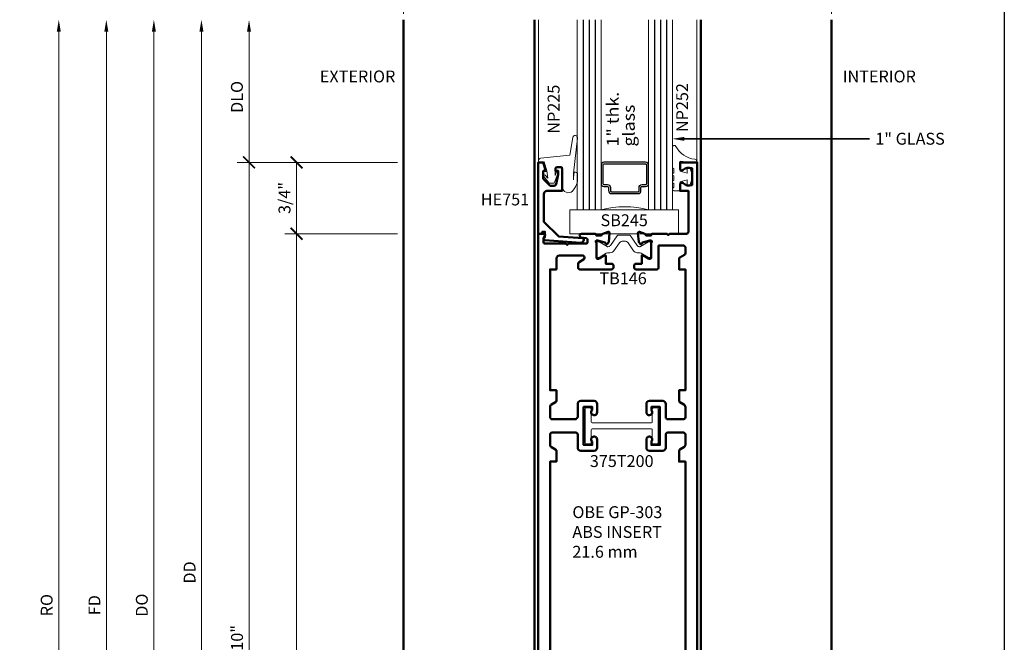
# Model space of a CAD drawing. Units: inches. Extents: x 0 to 1916, y -23 to 277.
# Drawn here: x 501 to 511, y -10 to -3 of the extents above; entities that cross this region are included whole.
import ezdxf
from ezdxf import colors
from ezdxf.entities.mleader import LeaderData, LeaderLine
from ezdxf.enums import TextEntityAlignment as Align
from ezdxf.math import Vec2, Vec3

# ---------------------------------------------------------------- set-up
doc = ezdxf.new("R2010")
doc.units = ezdxf.units.IN
doc.header["$LTSCALE"] = 0.5
doc.header["$MEASUREMENT"] = 0
doc.layers.get('Defpoints').update_dxf_attribs({"color": 251})
for name, color, linetype, lineweight in [('Aluminum', 6, 'Continuous', 30), ('Z-ANNO-DIMS', 211, 'Continuous', 9), ('Z-ANNO-TABL', 231, 'Continuous', 9), ('Z-ANNO-TEXT', 231, 'Continuous', 35), ('Z-DETL-EXTR', 90, 'Continuous', 50), ('Z-DETL-GLAZ', 33, 'Continuous', 30), ('Z-DETL-HRDW', 92, 'Continuous', 9)]:
    doc.layers.add(name, color=color, linetype=linetype, lineweight=lineweight)
doc.styles.get("Standard").update_dxf_attribs({"font": 'arial.ttf'})
doc.dimstyles.new('CRL$0', dxfattribs={"dimtxt": 0.125, "dimasz": 0.125, "dimexe": 0.125, "dimexo": 0.0625, "dimgap": 0.0625, "dimtad": 1, "dimdec": 4, "dimzin": 3, "dimdsep": 46, "dimlunit": 5, "dimtxsty": 'Standard', "dimblk": 'ARCHTICK', "dimcen": 0, "dimclrd": 256, "dimclre": 256, "dimclrt": 256, "dimadec": 8, "dimazin": 0, "dimtfac": 1, "dimtdec": 4, "dimtofl": 0, "dimtmove": 0, "dimatfit": 3, "dimfxl": 0.125, "dimtfill": 1, "dimfrac": 2, "dimtolj": 1, "dimtzin": 0, "dimlwd": -1, "dimlwe": -1, "dimarcsym": 0})

# ---------------------------------------------------------------- blocks, each defined once
blk = doc.blocks.new('*U11')
at = {"transparency": 33554687}
blk.add_lwpolyline([(-3.365130396559834e-11, 23.06500000000693), (31.93999999996629, 23.06500000000693), (31.93999999996629, 6.934897101018578e-12), (-3.365130396559834e-11, 6.934897101018578e-12)], close=True, dxfattribs=at)
blk.add_attdef('PAGE_NUMBER_001', text='', height=0.5, dxfattribs=at).set_placement((0.2499999999663487, 22.56500000000693), align=Align.MIDDLE_LEFT)
blk = doc.blocks.new('_ArchTick')
at = {"color": 0, "linetype": 'ByBlock', "const_width": 0.15}
blk.add_lwpolyline([(-0.5, -0.5), (0.5, 0.5)], dxfattribs=at)
blk = doc.blocks.new('*D322')
at = {"layer": 'Defpoints', "color": 0, "transparency": 16777216}
for p in [(504.72493094661, -4.877500247056519), (503.100000000005, -14.87750000000007), (504.72493094661, -14.87750000000007)]:
    blk.add_point(p, dxfattribs=at)
at = {"layer": 'Z-ANNO-DIMS', "transparency": 16777216}
for p, q in [((504.66243094661, -4.877500247056519), (502.975000000005, -4.877500247056519)), ((503.100000000005, -4.877500247056519), (503.100000000005, -14.87750000000007)), ((504.66243094661, -14.87750000000007), (502.975000000005, -14.87750000000007))]:
    blk.add_line(p, q, dxfattribs=at)
at = {"layer": 'Z-ANNO-DIMS', "transparency": 16777216, "xscale": 0.125, "yscale": 0.125, "zscale": 0.125}
for p, rotation in [((503.100000000005, -4.877500247056519), 90), ((503.100000000005, -14.87750000000007), 270)]:
    blk.add_blockref('_ArchTick', p, dxfattribs=dict(at, rotation=rotation))
at = {"layer": 'Z-ANNO-DIMS', "transparency": 16777216, "insert": (502.9736783765396, -9.877500123528433), "char_height": 0.125, "attachment_point": 5, "rotation": 90, "bg_fill": 3, "box_fill_scale": 1.25, "bg_fill_color": 256, "bg_fill_true_color": 13158600, "bg_fill_transparency": 0}
blk.add_mtext('\\A1;10"', dxfattribs=at)
blk = doc.blocks.new('*D324')
at = {"layer": 'Defpoints', "color": 0, "transparency": 16777216}
for p in [(503.1000000000036, -3.377500247056521), (504.72493094661, -3.377500247056521), (504.72493094661, -4.877500247056519)]:
    blk.add_point(p, dxfattribs=at)
at = {"layer": 'Z-ANNO-DIMS', "transparency": 16777216}
for p, q in [((503.1000000000036, -4.877500247056519), (503.1000000000036, -3.502500247056521)), ((504.66243094661, -4.877500247056519), (502.9750000000036, -4.877500247056519))]:
    blk.add_line(p, q, dxfattribs=at)
blk.add_solid([(503.0791666666703, -3.502500247056521), (503.1208333333369, -3.502500247056521), (503.1000000000036, -3.377500247056521)], dxfattribs=at)
at = {"layer": 'Z-ANNO-DIMS', "transparency": 16777216, "xscale": 0.125, "yscale": 0.125, "zscale": 0.125, "rotation": 270}
blk.add_blockref('_ArchTick', (503.1000000000036, -4.877500247056519), dxfattribs=at)
at = {"layer": 'Z-ANNO-DIMS', "transparency": 16777216, "insert": (502.9728257162382, -4.190000247056662), "char_height": 0.125, "attachment_point": 5, "rotation": 90, "bg_fill": 3, "box_fill_scale": 1.25, "bg_fill_color": 256, "bg_fill_true_color": 13158600, "bg_fill_transparency": 0}
blk.add_mtext('\\A1;DLO', dxfattribs=at)
blk = doc.blocks.new('*D325')
at = {"layer": 'Defpoints', "color": 0, "transparency": 16777216}
for p in [(502.6000000000045, -3.377500247056521), (504.72493094661, -3.377500247056521), (504.72493094661, -14.87750000000006)]:
    blk.add_point(p, dxfattribs=at)
at = {"layer": 'Z-ANNO-DIMS', "transparency": 16777216}
for p, q in [((502.6000000000045, -14.87750000000006), (502.6000000000045, -3.502500247056521)), ((504.66243094661, -14.87750000000006), (502.4750000000045, -14.87750000000006))]:
    blk.add_line(p, q, dxfattribs=at)
blk.add_solid([(502.5791666666712, -3.502500247056521), (502.6208333333378, -3.502500247056521), (502.6000000000045, -3.377500247056521)], dxfattribs=at)
at = {"layer": 'Z-ANNO-DIMS', "transparency": 16777216, "xscale": 0.125, "yscale": 0.125, "zscale": 0.125, "rotation": 270}
blk.add_blockref('_ArchTick', (502.6000000000045, -14.87750000000006), dxfattribs=at)
at = {"layer": 'Z-ANNO-DIMS', "transparency": 16777216, "insert": (502.4750000000044, -9.190000123528431), "char_height": 0.125, "attachment_point": 5, "rotation": 90, "bg_fill": 3, "box_fill_scale": 1.25, "bg_fill_color": 256, "bg_fill_true_color": 13158600, "bg_fill_transparency": 0}
blk.add_mtext('\\A1;DD', dxfattribs=at)
blk = doc.blocks.new('*D326')
at = {"layer": 'Defpoints', "color": 0, "transparency": 16777216}
for p in [(503.6000000000047, -5.627500247056574), (504.72493094661, -5.627500247056574), (504.72493094661, -14.87750000000006)]:
    blk.add_point(p, dxfattribs=at)
at = {"layer": 'Z-ANNO-DIMS', "transparency": 16777216}
for p, q in [((504.66243094661, -5.627500247056574), (503.4750000000047, -5.627500247056574)), ((503.6000000000047, -14.87750000000006), (503.6000000000047, -5.627500247056574)), ((504.66243094661, -14.87750000000006), (503.4750000000047, -14.87750000000006))]:
    blk.add_line(p, q, dxfattribs=at)
at = {"layer": 'Z-ANNO-DIMS', "transparency": 16777216, "xscale": 0.125, "yscale": 0.125, "zscale": 0.125}
for p, rotation in [((503.6000000000047, -5.627500247056574), 90), ((503.6000000000047, -14.87750000000006), 270)]:
    blk.add_blockref('_ArchTick', p, dxfattribs=dict(at, rotation=rotation))
at = {"layer": 'Z-ANNO-DIMS', "transparency": 16777216, "insert": (503.4728683492543, -10.25250012352846), "char_height": 0.125, "attachment_point": 5, "rotation": 90, "bg_fill": 3, "box_fill_scale": 1.25, "bg_fill_color": 256, "bg_fill_true_color": 13158600, "bg_fill_transparency": 0}
blk.add_mtext('\\A1;9 1/4"', dxfattribs=at)
blk = doc.blocks.new('*D327')
at = {"layer": 'Defpoints', "color": 0, "transparency": 16777216}
for p in [(503.6000000000038, -4.877500247056519), (504.72493094661, -4.877500247056519), (504.72493094661, -5.627500247056574)]:
    blk.add_point(p, dxfattribs=at)
at = {"layer": 'Z-ANNO-DIMS', "transparency": 16777216}
for p, q in [((504.66243094661, -4.877500247056519), (503.4750000000038, -4.877500247056519)), ((503.6000000000038, -5.627500247056574), (503.6000000000038, -4.877500247056519)), ((504.66243094661, -5.627500247056574), (503.4750000000038, -5.627500247056574))]:
    blk.add_line(p, q, dxfattribs=at)
at = {"layer": 'Z-ANNO-DIMS', "transparency": 16777216, "xscale": 0.125, "yscale": 0.125, "zscale": 0.125}
for p, rotation in [((503.6000000000038, -4.877500247056519), 90), ((503.6000000000038, -5.627500247056574), 270)]:
    blk.add_blockref('_ArchTick', p, dxfattribs=dict(at, rotation=rotation))
at = {"layer": 'Z-ANNO-DIMS', "transparency": 16777216, "insert": (503.4728257162384, -5.252500247056688), "char_height": 0.125, "attachment_point": 5, "rotation": 90, "bg_fill": 3, "box_fill_scale": 1.25, "bg_fill_color": 256, "bg_fill_true_color": 13158600, "bg_fill_transparency": 0}
blk.add_mtext('\\A1;3/4"', dxfattribs=at)
blk = doc.blocks.new('*D329')
at = {"layer": 'Defpoints', "color": 0, "transparency": 16777216}
for p in [(504.7249309466097, -2.127500247056516), (504.7249309466097, -3.377500247056519), (509.2249309466097, -3.377500247056517)]:
    blk.add_point(p, dxfattribs=at)
at = {"layer": 'Z-ANNO-DIMS', "transparency": 16777216}
for p, q in [((504.7249309466097, -3.315000247056519), (504.7249309466097, -2.002500247056516)), ((509.2249309466097, -3.315000247056517), (509.2249309466097, -2.002500247056516)), ((509.2249309466097, -2.127500247056516), (504.7249309466097, -2.127500247056516))]:
    blk.add_line(p, q, dxfattribs=at)
at = {"layer": 'Z-ANNO-DIMS', "transparency": 16777216, "xscale": 0.125, "yscale": 0.125, "zscale": 0.125, "rotation": 180}
blk.add_blockref('_ArchTick', (504.7249309466097, -2.127500247056516), dxfattribs=at)
at = {"layer": 'Z-ANNO-DIMS', "transparency": 16777216, "xscale": 0.125, "yscale": 0.125, "zscale": 0.125}
blk.add_blockref('_ArchTick', (509.2249309466097, -2.127500247056516), dxfattribs=at)
at = {"layer": 'Z-ANNO-DIMS', "transparency": 16777216, "insert": (506.9749309466097, -2.000368596306175), "char_height": 0.125, "attachment_point": 5, "bg_fill": 3, "box_fill_scale": 1.25, "bg_fill_color": 256, "bg_fill_true_color": 13158600, "bg_fill_transparency": 0}
blk.add_mtext('\\A1;4 1/2"', dxfattribs=at)
blk = doc.blocks.new('*D333')
at = {"layer": 'Defpoints', "color": 0, "transparency": 16777216}
for p in [(501.6000000000041, -3.377500247056521), (504.72493094661, -3.377500247056521), (503.7961590737323, -15.56500000000006)]:
    blk.add_point(p, dxfattribs=at)
at = {"layer": 'Z-ANNO-DIMS', "transparency": 16777216}
for p, q in [((501.6000000000041, -15.56500000000006), (501.6000000000041, -3.502500247056521)), ((503.7336590737323, -15.56500000000006), (501.4750000000041, -15.56500000000006))]:
    blk.add_line(p, q, dxfattribs=at)
blk.add_solid([(501.5791666666707, -3.502500247056521), (501.6208333333374, -3.502500247056521), (501.6000000000041, -3.377500247056521)], dxfattribs=at)
at = {"layer": 'Z-ANNO-DIMS', "transparency": 16777216, "xscale": 0.125, "yscale": 0.125, "zscale": 0.125, "rotation": 270}
blk.add_blockref('_ArchTick', (501.6000000000041, -15.56500000000006), dxfattribs=at)
at = {"layer": 'Z-ANNO-DIMS', "transparency": 16777216, "insert": (501.4750000000039, -9.533750123528431), "char_height": 0.125, "attachment_point": 5, "rotation": 90, "bg_fill": 3, "box_fill_scale": 1.25, "bg_fill_color": 256, "bg_fill_true_color": 13158600, "bg_fill_transparency": 0}
blk.add_mtext('\\A1;FD', dxfattribs=at)
blk = doc.blocks.new('*D334')
at = {"layer": 'Defpoints', "color": 0, "transparency": 16777216}
for p in [(501.1000000000041, -3.377500247056521), (504.72493094661, -3.377500247056521), (503.7961590737323, -15.56500000000006)]:
    blk.add_point(p, dxfattribs=at)
at = {"layer": 'Z-ANNO-DIMS', "transparency": 16777216}
for p, q in [((501.1000000000041, -15.56500000000006), (501.1000000000041, -3.502500247056521)), ((503.7336590737323, -15.56500000000006), (500.9750000000041, -15.56500000000006))]:
    blk.add_line(p, q, dxfattribs=at)
blk.add_solid([(501.0791666666707, -3.502500247056521), (501.1208333333374, -3.502500247056521), (501.1000000000041, -3.377500247056521)], dxfattribs=at)
at = {"layer": 'Z-ANNO-DIMS', "transparency": 16777216, "xscale": 0.125, "yscale": 0.125, "zscale": 0.125, "rotation": 270}
blk.add_blockref('_ArchTick', (501.1000000000041, -15.56500000000006), dxfattribs=at)
at = {"layer": 'Z-ANNO-DIMS', "transparency": 16777216, "insert": (500.9728257162386, -9.533750123528431), "char_height": 0.125, "attachment_point": 5, "rotation": 90, "bg_fill": 3, "box_fill_scale": 1.25, "bg_fill_color": 256, "bg_fill_true_color": 13158600, "bg_fill_transparency": 0}
blk.add_mtext('\\A1;RO', dxfattribs=at)
blk = doc.blocks.new('*D335')
at = {"layer": 'Defpoints', "color": 0, "transparency": 16777216}
for p in [(502.1000000000041, -3.377500247056521), (504.72493094661, -3.377500247056521), (503.7961590737323, -15.56500000000006)]:
    blk.add_point(p, dxfattribs=at)
at = {"layer": 'Z-ANNO-DIMS', "transparency": 16777216}
for p, q in [((502.1000000000041, -15.56500000000006), (502.1000000000041, -3.502500247056521)), ((503.7336590737323, -15.56500000000006), (501.9750000000041, -15.56500000000006))]:
    blk.add_line(p, q, dxfattribs=at)
blk.add_solid([(502.0791666666707, -3.502500247056521), (502.1208333333374, -3.502500247056521), (502.1000000000041, -3.377500247056521)], dxfattribs=at)
at = {"layer": 'Z-ANNO-DIMS', "transparency": 16777216, "xscale": 0.125, "yscale": 0.125, "zscale": 0.125, "rotation": 270}
blk.add_blockref('_ArchTick', (502.1000000000041, -15.56500000000006), dxfattribs=at)
at = {"layer": 'Z-ANNO-DIMS', "transparency": 16777216, "insert": (501.9728257162386, -9.533750123528431), "char_height": 0.125, "attachment_point": 5, "rotation": 90, "bg_fill": 3, "box_fill_scale": 1.25, "bg_fill_color": 256, "bg_fill_true_color": 13158600, "bg_fill_transparency": 0}
blk.add_mtext('\\A1;DO', dxfattribs=at)
blk = doc.blocks.new('SB245')
at = {"transparency": 33554687}
blk.add_lwpolyline([(0.3316969279228488, 0.25), (1.476017472153444, 0.25), (1.476017472153444, 0), (0.3316969279228488, 0)], close=True, dxfattribs=at)
blk = doc.blocks.new('HE751')
at = {"layer": 'Z-DETL-EXTR', "linetype": 'Continuous', "transparency": 33554687}
blk.add_lwpolyline([(0.2299995422363281, -0.5139999389648438), (0.2299995422363281, -0.5110511779785156, 0.3947222911233816), (0.2159892975395792, -0.4960770277497772), (-0.03498754904163093, -0.4794982919286781), (-0.1899986267089844, -0.3244872142612962), (-0.1899986267089844, -0.03100204467773438, -0.414207276250584), (-0.1590003967285156, 0), (0, 0), (0, 0.2299957275390625, 0.4139114961352816), (-0.0200042724609375, 0.25), (-0.04900360107421875, 0.25, 0.4141811810218491), (-0.069000244140625, 0.2299957275390625), (-0.069000244140625, 0.2099990844726562), (-0.04000091552734375, 0.2099990844726562), (-0.04000091552734375, 0.1721212911960492), (-0.06174072206178494, 0.06984353735776949, -0.3549174835695856), (-0.0812835693359375, 0.05399703979492188), (-0.1239678321485087, 0.05399703979492188), (-0.197998046875, 0.1280272545213847), (-0.197998046875, 0.2099990844726562), (-0.1690103376652417, 0.2099990844726562), (-0.198008438150282, 0.2999954223632812), (-0.25, 0.2999954223632812), (-0.25, -0.4500045776367756), (-0.2176679799702015, -0.4500045776367756), (-0.2061185076726417, -0.4300003051758381), (-0.1799964904785156, -0.4300003051758381), (-0.1799964904785156, -0.4900016784667969, 0.9675476231575618), (-0.1809918101525909, -0.5199619181521484), (0.1969582955062492, -0.5449281054343942, 0.4338046980310301)], format="xyb", close=True, dxfattribs=at)
blk = doc.blocks.new('NP225-a')
at = {"layer": 'Z-DETL-HRDW', "transparency": 33554687}
blk.add_lwpolyline([(0.0438369789551416, 0.01815661839816585, 0.1268305195247226), (0.09477528253376022, 0.1143530554309109), (0.09477528253376022, 0.2049835546629879, 0.6559233560279519), (0.05810538574567659, 0.206187214607894), (0.05399943952545527, 0.1345980509892115), (0.05494014854630791, 0.2044629432878651), (0.09514767332463236, 0.5727960648082444, 0.9817190480081073), (0.04749218800687061, 0.5819980838303422), (0.01471637081527888, 0.3944627380365091), (-0.2913995620852177, 0.3622886871425521, 0.3885077876490071), (-0.3140837198990454, 0.3372911050955167), (-0.3143916140036254, 0.3196518345388881), (-0.2533408753767219, 0.3260685197244584), (-0.2275980590059135, 0.229995021904017), (-0.2142409376268972, 0.1542430244534216), (-0.2420348467117464, 0.185111286301094, 0.9572917474841895), (-0.2574526497109844, 0.1724018295665815), (-0.2028946133357863, 0.1000008750023085), (-0.1484966900934523, 0.1000008750023085), (-0.1050052235999601, 0.2125601678936846, 0.9999999999999999), (-0.1236650240365407, 0.2197700753532672), (-0.1385054432870447, 0.181361917805873), (-0.1385054432870447, 0.2600009512962629, -0.4142135623730429), (-0.1285054432870538, 0.2700009512962538), (-0.06199787492766973, 0.2700009512962538), (-0.06199787492766973, 0.06200076819078504, 0.6681778706034003)], format="xyb", close=True, dxfattribs=at)
blk = doc.blocks.new('NP252')
at = {"transparency": 33554687}
blk.add_lwpolyline([(-0.00122781163271668, 0.467173293881558, 0.7862092243002723), (-0.03900000000000148, 0.45799999999997), (-0.03900000000000148, 0.2509999999999764, 0.3960121918369037), (-0.02399999999992986, 0.2350312805772887), (-0.0239999999999867, 0.1879687194237931, 0.9393364366324313), (-0.02399999999992986, 0.1560312805773378), (-0.02400000000001512, 0.1099687194237617, 0.9393364366315934), (-0.02399999999992986, 0.07803128057730646), (-0.0239999999999867, 0.0376257541315681), (-0.03417571835332467, 0.02745003577820171, 0.6725716059596026), (-0.02299999999999613, 0), (0.02299999999999613, 0, 0.4142135623731731), (0.04299999999999216, 0.01999999999998181), (0.04299999999999216, 0.09490381056764363), (0.1180000000000092, 0.1150000000000091), (0.1180000000000092, 0.05500000000000682), (0.1430000000000149, 0.05500000000000682), (0.1779999999999973, 0.1499999999999773), (0.1430000000000007, 0.2450000000000045), (0.1180000000000092, 0.2450000000000045), (0.1180000000000092, 0.1850000000000023), (0.04299999999999216, 0.2050961894323109), (0.04299999999999216, 0.3120000000000118), (0.1377365005141797, 0.3000902685067786), (0.2180000000000035, 0.3000902685067786), (0.2179999999999893, 0.3082609231027504, 0.3847249810841756), (0.1955385948143942, 0.3331316998571765, -0.2533683170304566)], format="xyb", close=True, dxfattribs=at)
blk = doc.blocks.new('*U1191')
at = {"layer": 'Z-DETL-EXTR', "transparency": 33554687}
for points in [[(4.5, 12.18749975294354), (4.5, 0), (0, 0)], [(0, 0.3128244687886865), (0, 12.18749975294354)], [(1.375, 12.18749975294354), (1.375, 0.6874999999999858), (3.125, 0.6875000000000142)], [(3.125, 12.18749975294354), (3.125, 1.560507400656476)]]:
    blk.add_lwpolyline(points, dxfattribs=at)
for points in [[(3.087394794167324, 0.6874997529434808), (3.087394794167324, 10.68749975294348), (2.907394794167317, 10.68749975294348), (2.907394794167317, 10.62049975294347, 0.4142135623731528), (2.925394794167346, 10.60249975294347), (2.926195556009475, 10.60249975294347, 0.1846972772054678), (2.938206667725126, 10.60709329198791, -0.274948556455158), (3.032394794167317, 10.62624094968997), (3.032394794167317, 10.44875855619698, -0.2749485564552618), (2.938206667725126, 10.4679062138991, 0.1846972772046366), (2.926195556009475, 10.47249975294348), (2.925394794167346, 10.47249975294348, 0.414213562373124), (2.907394794167317, 10.45449975294348), (2.907394794167317, 10.3874997529435), (2.994394794167306, 10.3874997529435), (2.994394794167306, 9.957499752943491, -0.414213562373043), (2.974394794167324, 9.93749975294348), (2.797394794167417, 9.93749975294348), (2.78239479416726, 9.922499752943494), (2.767394794167274, 9.93749975294348), (2.621394794167315, 9.93749975294348, 0.4142135623733031), (2.601394794167334, 9.91749975294347), (2.55405594412241, 9.91749975294347, -0.3657606491321085), (2.542225317181817, 9.927490706853192, 0.2696444230017497), (2.534498889800545, 9.936757987557442), (2.479498993726679, 9.95677607973802, 0.547854384257916), (2.463438035808736, 9.94448194669748), (2.471378722074178, 9.851198114681509, 0.1769321005006051), (2.474850199058551, 9.8437306395533), (2.489737939917859, 9.828842898693992, 0.5773502691897049), (2.503122200777625, 9.832429200582666), (2.504332647374554, 9.836946648782217, -0.2661614391852464), (2.512740628283041, 9.845410940798914), (2.587832257129264, 9.866069873501388, -0.06721955727651459), (2.591015386136291, 9.866499752943483), (2.597394794167315, 9.866499752943483, -0.6885002580688826), (2.605394794167296, 9.845555481033486, 0.2134217652832002), (2.601394794167334, 9.836611209123461), (2.601394794167334, 9.6854997529435, -0.4142135623730083), (2.589394794167333, 9.6734997529435), (2.580774402553971, 9.67349975294347, -0.1381302329029758), (2.574511912281366, 9.675263483330738), (2.515569787682466, 9.711323932685318, 0.5858642626932138), (2.50339479416732, 9.704499752943477), (2.50339479416732, 9.621499752943478), (2.443394794167318, 9.621499752943478, 0.414213562373056), (2.423394794167336, 9.601499752943496), (2.423394794167336, 9.581499752943458, 0.414213562373095), (2.443394794167318, 9.561499752943476), (2.50339479416732, 9.561499752943476), (2.523394794167302, 9.561499752943476), (2.661394794167336, 9.561499752943476, 0.4142135623727828), (2.681394794167318, 9.581499752943486), (2.681394794167318, 9.81249975294348), (2.942394794167285, 9.81249975294348, -0.4142135623729909), (2.962394794167267, 9.792499752943499), (2.962394794167324, 9.731999511084766, -0.2669989571743333), (2.952456169878303, 9.714714583581227), (2.90533341845628, 9.687284922305722, 0.2669989571743164), (2.895394794167316, 9.669999994802211), (2.895394794167316, 9.561499752943476), (2.962394794167267, 9.561499752943476), (2.962394794167324, 8.291499752943494), (2.895394794167316, 8.291499752943494), (2.895394794167316, 8.18304675832728, 0.2679491924311347), (2.905394794167307, 8.16572625025158), (2.946894794167349, 8.14176621408022, -0.2679491924311347), (2.96239479416738, 8.114919426562906), (2.96239479416738, 8.00649975294347, -0.414213562373095), (2.942394794167342, 7.986499752943487), (2.776394794167345, 7.986499752943487, -0.4142135623730979), (2.756394794167363, 8.00649975294347), (2.756394794167363, 8.147499752943489, 0.4142135623730783), (2.7253947941673, 8.178499752943495), (2.583394794167305, 8.178499752943495, 0.4142135623731034), (2.552394794167299, 8.147499752943489), (2.552394794167299, 8.059499752943495, 1.530457437851761), (2.60439479416732, 8.082303261445489), (2.60439479416732, 8.116499752943483), (2.694394794167351, 8.116499752943483), (2.694394794167351, 7.716499752943506), (2.60439479416732, 7.716499752943506), (2.60439479416732, 7.7506962444415, 1.530457437852398), (2.552394794167299, 7.773499752943493), (2.552394794167299, 7.6854997529435, 0.4142135623730867), (2.583394794167305, 7.654499752943494), (2.7253947941673, 7.654499752943494, 0.4142135623730867), (2.756394794167363, 7.6854997529435), (2.756394794167363, 7.826499752943491, -0.4142135623731008), (2.776394794167345, 7.846499752943501), (2.942394794167342, 7.846499752943501, -0.414213562373095), (2.96239479416738, 7.826499752943491), (2.96239479416738, 7.718080079324082, -0.2679491924311219), (2.946894794167349, 7.691233291806768), (2.905394794167307, 7.667273255635379, 0.2679491924311302), (2.895394794167316, 7.649952747559681), (2.895394794167316, 7.541499752943494), (2.962394794167324, 7.541499752943494), (2.962394794167324, 4.645499752943479)], [(1.540394794167355, 4.645499752943479), (1.540394794167355, 7.541499752943494), (1.607394794167362, 7.541499752943494), (1.607394794167362, 7.649952747559681, 0.2679491924311326), (1.597394794167371, 7.667273255635408), (1.55589479416733, 7.691233291806768, -0.2679491924311324), (1.540394794167355, 7.718080079324082), (1.540394794167355, 7.826499752943491, -0.414213562373095), (1.560394794167337, 7.846499752943501), (1.810886071246159, 7.846499752943501, -0.4142135623730948), (1.830886071246198, 7.826499752943491), (1.830886071246198, 7.6854997529435, 0.4142135623730781), (1.861886071246204, 7.654499752943494), (2.0038860712462, 7.654499752943494, 0.414213562373095), (2.034886071246206, 7.6854997529435), (2.034886071246206, 7.773499752943465, 1.530457437851757), (1.982886071246185, 7.7506962444415), (1.982886071246185, 7.716499752943506), (1.89288607124621, 7.716499752943506), (1.89288607124621, 8.116499752943483), (1.982886071246185, 8.116499752943483), (1.982886071246185, 8.082303261445489, 1.530457437852431), (2.034886071246206, 8.059499752943466), (2.034886071246206, 8.147499752943489, 0.414213562373095), (2.0038860712462, 8.178499752943495), (1.861886071246204, 8.178499752943495, 0.414213562373095), (1.830886071246198, 8.147499752943489), (1.830886071246198, 8.006499752943498), (1.810886071246216, 7.986499752943487), (1.560394794167337, 7.986499752943487, -0.414213562373095), (1.540394794167355, 8.006499752943498), (1.540394794167355, 8.114919426562906, -0.2679491924311229), (1.55589479416733, 8.141766214080192), (1.597394794167371, 8.16572625025158, 0.2679491924311237), (1.607394794167362, 8.18304675832728), (1.607394794167362, 8.291499752943494), (1.540394794167355, 8.291499752943494), (1.540394794167355, 9.561499752943476), (1.607394794167305, 9.561499752943476), (1.607394794167305, 9.67749975294349, -0.4142135623730867), (1.638394794167311, 9.708499752943467), (1.881394794167363, 9.708499752943467, -0.4142135623730952), (1.901394794167345, 9.688499752943486), (1.901394794167345, 9.682387992345141, -0.2679491924311257), (1.891394794167354, 9.665067484269443), (1.844394794167329, 9.637932021617544, 0.2679491924311256), (1.834394794167338, 9.620611513541817), (1.834394794167338, 9.581499752943486, 0.414213562373095), (1.85439479416732, 9.561499752943476), (2.185394794167337, 9.561499752943476, 0.414213562373147), (2.205394794167319, 9.581499752943486), (2.205394794167319, 9.601499752943468, 0.4142135623730692), (2.185394794167337, 9.621499752943478), (2.125394794167335, 9.621499752943478), (2.125394794167335, 9.704499752943477, 0.5858642626922085), (2.113219800652246, 9.711323932685318), (2.054277676053289, 9.675263483330738, -0.1381302329027588), (2.048015185780628, 9.6734997529435), (2.039394794167379, 9.6734997529435, -0.4142135623732035), (2.027394794167321, 9.6854997529435), (2.027394794167321, 9.836611209123461, 0.2134217652835436), (2.023394794167359, 9.845555481033486, -0.6885002580692884), (2.03139479416734, 9.866499752943483), (2.037774202198364, 9.866499752943483, -0.0672195572763676), (2.040957331205391, 9.866069873501388), (2.116048960051671, 9.845410940798914, -0.2661614391851088), (2.124456940960101, 9.836946648782217), (2.12566738755703, 9.832429200582666, 0.5773502691898715), (2.139051648416853, 9.828842898693992), (2.153939389276161, 9.8437306395533, 0.176932100500828), (2.157410866260477, 9.851198114681509), (2.165351552525919, 9.94448194669748, 0.5478543842579705), (2.149290594607976, 9.95677607973802), (2.09429069853411, 9.936757987557442, 0.2696444230014747), (2.086564271152838, 9.927490706853192, -0.3657606491321302), (2.074733644212301, 9.91749975294347), (2.027394794167321, 9.91749975294347, 0.4142135623731731), (2.00739479416734, 9.93749975294348), (1.972432845774733, 9.93749975294348), (1.870394794167339, 9.93749975294348, 0.9259494158778538), (1.867332492300022, 9.89773558568875), (1.920691520567857, 9.889468025017052, -0.369874058819352), (1.933394794167384, 9.874644899575983), (1.933394794167327, 9.848499752943482, -0.4142135623731124), (1.918394794167341, 9.833499752943467), (1.735394794167405, 9.833499752943467), (1.720394794167419, 9.818499752943481), (1.705394794167319, 9.833499752943467), (1.48939479416731, 9.833499752943467, -0.414213562373069), (1.469394794167329, 9.853499752943478), (1.469394794167329, 9.89149975294346), (1.485525313672724, 9.913676460104071, 0.6129854305297232), (1.473394794167348, 9.93749975294348), (1.415394794167355, 9.93749975294348), (1.415394794167355, 0.6874997529434808)]]:
    blk.add_lwpolyline(points, format="xyb", dxfattribs=at)
at = {"layer": 'Z-DETL-GLAZ', "lineweight": 13, "transparency": 33554687}
for p, q in [((1.82539479416738, 12.18749975294354), (1.82539479416738, 10.18795086714668)), ((2.07539479416738, 12.18749975294354), (2.07539479416738, 10.18795086714668)), ((2.57539479416738, 12.18749975294354), (2.57539479416738, 10.18795086714668)), ((2.82539479416738, 12.18749975294354), (2.82539479416738, 10.18795086714668)), ((2.07539479416738, 10.18795086714668), (1.82539479416738, 10.18795086714668)), ((2.82539479416738, 10.18795086714668), (2.57539479416738, 10.18795086714668))]:
    blk.add_line(p, q, dxfattribs=at)
at = {"layer": 'Z-DETL-GLAZ', "transparency": 33554687}
for p, q in [((1.88789479416738, 12.18749975294354), (1.88789479416738, 10.18795086714668)), ((1.95039479416738, 12.18749975294354), (1.95039479416738, 10.18795086714668)), ((2.01289479416738, 12.18749975294354), (2.01289479416738, 10.18795086714668)), ((2.63789479416738, 12.18749975294354), (2.63789479416738, 10.18795086714668)), ((2.70039479416738, 12.18749975294354), (2.70039479416738, 10.18795086714668)), ((2.76289479416738, 12.18749975294354), (2.76289479416738, 10.18795086714668))]:
    blk.add_line(p, q, dxfattribs=at)
for points in [[(2.10664479416738, 10.68795086714668, 0.414213562373095), (2.07539479416738, 10.65670086714668), (2.07539479416738, 10.46463479990028, 0.414213562373095), (2.10664479416738, 10.43338479990028), (2.143785638710312, 10.43338479990028, -0.414213562373095), (2.155035638710274, 10.42213479990026), (2.155035638710274, 10.39016049009795, 0.414213562373095), (2.186285638710274, 10.35891049009795), (2.464503949624486, 10.35891049009795, 0.414213562373095), (2.495753949624486, 10.39016049009795), (2.495753949624486, 10.42213479990026, -0.4142135623731225), (2.507003949624504, 10.43338479990028), (2.54414479416738, 10.43338479990028, 0.414213562373095), (2.57539479416738, 10.46463479990028), (2.57539479416738, 10.65670086714668, 0.414213562373095), (2.54414479416738, 10.68795086714668)], [(2.10664479416738, 10.6679508671467, 0.4142135623731172), (2.095394794167419, 10.65670086714668), (2.095394794167419, 10.46463479990028, 0.4142135623731172), (2.10664479416738, 10.45338479990026), (2.143785638710312, 10.45338479990026, -0.414213562373087), (2.175035638710312, 10.42213479990026), (2.175035638710312, 10.39016049009795, 0.4142135623730248), (2.186285638710274, 10.37891049009794), (2.464503949624486, 10.37891049009794, 0.4142135623730248), (2.475753949624504, 10.39016049009795), (2.475753949624504, 10.42213479990026, -0.4142135623732119), (2.507003949624504, 10.45338479990026), (2.54414479416738, 10.45338479990026, 0.4142135623731172), (2.555394794167398, 10.46463479990028), (2.555394794167398, 10.65670086714668, 0.4142135623731172), (2.54414479416738, 10.6679508671467)]]:
    blk.add_lwpolyline(points, format="xyb", close=True, dxfattribs=at)
at = {"layer": 'Z-DETL-GLAZ', "lineweight": 13, "transparency": 33554687}
blk.add_arc((2.32539479416738, 9.25657704512922), 0.9643428831798108, 74.97479802830885, 105.0252019716911, dxfattribs=at)
at = {"layer": 'Z-DETL-HRDW', "transparency": 33554687}
for p, q in [((1.417621341265715, 12.18749975294354), (1.417621341265715, 10.70534114676069)), ((3.082394794167442, 12.18749975294354), (3.082394794167442, 10.69612152174277))]:
    blk.add_line(p, q, dxfattribs=at)
for points in [[(2.314394794167356, 9.922679333828526), (2.260494385973345, 9.922679333828526, 0.2446984432289049), (2.244369377981513, 9.914285185978159), (2.174193027130059, 9.81406297038923, -0.2446984432290014), (2.148393014343128, 9.80063233382846), (2.144790834461332, 9.800632333828574, -0.1316524975874043), (2.138885334461349, 9.802214707784472), (2.05483440062801, 9.85074153705871, 0.1316524975861098), (2.050834400628048, 9.851813333828503), (2.042741794167341, 9.851813333828503, 0.414213562373095), (2.026993794167311, 9.836065333828472), (2.026993794167311, 9.81638033382849), (2.026993794167311, 9.721892333828535), (2.026993794167367, 9.702207333828554, 0.4142135623720379), (2.042741794167341, 9.686459333828523), (2.05083440062765, 9.68645933382841, 0.1316524975907771), (2.054834400627783, 9.687531130598202), (2.130663078196733, 9.731310838004859, -0.1316524975874043), (2.154285078196722, 9.737640333828452), (2.172986684079433, 9.737640333828566, 0.2446984432289548), (2.211686703259829, 9.757786288669493), (2.268932233787439, 9.839541378987477, -0.2446984432292054), (2.307632252967835, 9.859687333828518), (2.314394794167356, 9.859687333828518), (2.321157335366877, 9.859687333828518, -0.2446984432292054), (2.359857354547273, 9.839541378987477), (2.417102885074883, 9.757786288669493, 0.2446984432289548), (2.455802904255279, 9.737640333828566), (2.47450451013799, 9.737640333828452, -0.1316524975874043), (2.498126510137979, 9.731310838004859), (2.573955187706929, 9.687531130598202, 0.1316524975907771), (2.577955187707062, 9.68645933382841), (2.586047794167371, 9.686459333828523, 0.4142135623720379), (2.601795794167344, 9.702207333828554), (2.601795794167401, 9.721892333828535), (2.601795794167401, 9.81638033382849), (2.601795794167401, 9.836065333828472, 0.414213562373095), (2.586047794167371, 9.851813333828503), (2.577955187706664, 9.851813333828503, 0.1316524975861098), (2.573955187706702, 9.85074153705871), (2.489904253873362, 9.802214707784472, -0.1316524975874043), (2.483998753873379, 9.800632333828574), (2.480396573991584, 9.80063233382846, -0.2446984432290014), (2.454596561204653, 9.81406297038923), (2.384420210353198, 9.914285185978159, 0.2446984432289049), (2.368295202361367, 9.922679333828526)], [(1.971237371142934, 7.957499752943548), (1.971237371142934, 8.094499752943548, 0.414213562373095), (1.961237371142943, 8.104499752943568), (1.91923737114297, 8.104499752943568, 0.414213562373095), (1.909237371142922, 8.094499752943548), (1.909237371142922, 7.738499752943554, 0.414213562373095), (1.91923737114297, 7.728499752943563), (1.961237371142943, 7.728499752943563, 0.414213562373095), (1.971237371142934, 7.738499752943554), (1.971237371142934, 7.875499752943554, -0.414213562373095), (1.981237371142925, 7.885499752943545), (2.604637371139859, 7.885499752943545, -0.414213562373095), (2.614637371139906, 7.875499752943554), (2.614637371139906, 7.738499752943554, 0.4142135623730615), (2.624637371139897, 7.728499752943563), (2.666637371139871, 7.728499752943563, 0.4142135623731283), (2.676637371139861, 7.738499752943554), (2.676637371139861, 8.094499752943548, 0.4142135623730615), (2.666637371139871, 8.10449975294354), (2.624637371139897, 8.104499752943568, 0.4142135623731288), (2.614637371139906, 8.094499752943548), (2.614637371139906, 7.957499752943548, -0.414213562373095), (2.604637371139859, 7.947499752943557), (1.981237371142925, 7.947499752943557, -0.414213562373095)]]:
    blk.add_lwpolyline(points, format="xyb", close=True, dxfattribs=at)
at = {"layer": 'Aluminum', "transparency": 33554687}
blk.add_blockref('HE751', (1.665394794167355, 10.38750433058026), dxfattribs=at)
at = {"layer": 'Z-DETL-HRDW', "transparency": 33554687}
for name, p in [('NP225-a', (1.731705281902975, 10.3679449851977)), ('NP252', (2.864394794167367, 10.38786059863996))]:
    blk.add_blockref(name, p, dxfattribs=at)
at = {"layer": 'Z-DETL-HRDW', "color": 4, "transparency": 33554687}
blk.add_blockref('SB245', (1.415395099343016, 9.937511902302944), dxfattribs=at)

msp = doc.modelspace()

# ---------------------------------------------------------------- block references
at = {"layer": 'Defpoints', "transparency": 33554687}
msp.add_blockref('*U11', (479.1000000000328, -23.06500000000699), dxfattribs=at)

# ---------------------------------------------------------------- next in the draw order: texts
at = {"layer": 'Z-ANNO-TABL', "transparency": 33554687}
for s, p in [('NP225', (506.3182946328777, -4.318679302212828)), ('NP252', (507.6695001858229, -4.301914091115563))]:
    msp.add_text(s, height=0.125, rotation=90, dxfattribs=at).set_placement(p, align=Align.MIDDLE)
for s, p in [('HE751', (505.7910429006737, -5.28388732669147)), ('SB245', (507.0441832459909, -5.50248809769711)), ('TB146', (507.0321384575853, -6.113592266750189)), ('375T200', (507.017868317751, -8.034834754820267))]:
    msp.add_text(s, height=0.125, dxfattribs=at).set_placement(p, align=Align.MIDDLE)
at = {"layer": 'Z-ANNO-TABL', "transparency": 33554687, "insert": (507.1550791905659, -4.711409789070274), "char_height": 0.125, "attachment_point": 7, "rotation": 90, "line_spacing_factor": 0.8100000201165672}
msp.add_mtext('{\\W1.1;1" thk. glass}', dxfattribs=at)
at = {"layer": 'Z-ANNO-TEXT', "transparency": 33554687}
msp.add_text('INTERIOR', height=0.125, dxfattribs=at).set_placement((509.725983129949, -3.990600519691585), align=Align.MIDDLE)
at = {"layer": 'Z-ANNO-TEXT', "linetype": 'Continuous', "transparency": 33554687, "insert": (506.4992505087793, -8.49332824278521), "char_height": 0.125, "width": 1.052172907517615, "attachment_point": 1}
msp.add_mtext('OBE GP-303\\PABS INSERT\\P21.6 mm', dxfattribs=at)

# ---------------------------------------------------------------- next in the draw order: dimensions: what is measured, and where the dimension line sits
at = {"layer": 'Z-ANNO-DIMS', "transparency": 33554687}
dim = msp.add_linear_dim(base=(503.100000000005, -14.87750000000007), p1=(504.7249309466097, -4.877500247056517), p2=(504.7249309466097, -14.87750000000006), angle=90, dimstyle='CRL$0', override={"dimpost": '"'}, dxfattribs=at)
dim.commit()
dim.dimension.update_dxf_attribs({"geometry": '*D322', "text_midpoint": (502.9736783765396, -9.877500123528433)})

# ---------------------------------------------------------------- next in the draw order: leaders
at = {"layer": 'Z-ANNO-TEXT', "transparency": 33554687}
ml = msp.add_multileader_mtext('Standard', dxfattribs=at)
ml.set_content('1" GLASS', color=256)
ml.set_leader_properties(color=256, linetype='ByLayer', lineweight=-1)
ml.build(insert=Vec2(0, 0))
ml.multileader.update_dxf_attribs({"dogleg_length": 0.125, "arrow_head_size": 0.125})
ctx = ml.context
ctx.base_point, ctx.char_height, ctx.arrow_head_size, ctx.landing_gap_size, ctx.plane_origin = Vec3(509.6213881314944, -4.630392671621822), 0.125, 0.125, 0.0625, Vec3(507.3713881314944, -4.380392671621822)
notes = []
notes.append((ctx, [(0, (1, 1, 0), (509.3713881314944, -4.630392671621822), (1, 0), 0.25, [(0, [(507.5503257407771, -4.630392671621822)], 0, [])])]))
ctx.mtext.insert, ctx.mtext.flow_direction = Vec3(509.6838881314944, -4.566826846246651), 5
for ctx, leaders in notes:
    for number, flags, end, landing, length, lines in leaders:
        leader = LeaderData()
        leader.index, (leader.has_last_leader_line, leader.has_dogleg_vector, leader.attachment_direction) = number, flags
        leader.last_leader_point, leader.dogleg_vector, leader.dogleg_length = Vec3(end), Vec3(landing), length
        for number, points, colour, breaks in lines:
            line = LeaderLine()
            line.index, line.vertices, line.color, line.breaks = number, Vec3.list(points), colors.encode_raw_color(colour), breaks
            leader.lines.append(line)
        ctx.leaders.append(leader)

# ---------------------------------------------------------------- next in the draw order: dimensions: what is measured, and where the dimension line sits
at = {"layer": 'Z-ANNO-DIMS', "transparency": 33554687}
dim = msp.add_linear_dim(base=(503.1000000000036, -3.377500247056521), p1=(504.7249309466097, -4.877500247056517), p2=(504.7249309466097, -3.377500247056519), angle=90, text='DLO', dimstyle='CRL$0', override={"dimscale": 0, "dimpost": '"', "dimblk1": 'ArchTick', "dimsah": 1, "dimse2": 1, "dimtix": 0, "dimtofl": 0, "dimtmove": 0, "dimatfit": 1}, dxfattribs=at)
dim.commit()
dim.dimension.update_dxf_attribs({"geometry": '*D324', "text_midpoint": (502.9728257162382, -4.190000247056662)})

# ---------------------------------------------------------------- next in the draw order: dimensions: what is measured, and where the dimension line sits
dim = msp.add_linear_dim(base=(502.6000000000045, -3.377500247056521), p1=(504.7249309466097, -14.87750000000005), p2=(504.7249309466097, -3.377500247056519), angle=90, text='DD', dimstyle='CRL$0', override={"dimscale": 0, "dimpost": '"', "dimblk1": 'ArchTick', "dimsah": 1, "dimse2": 1, "dimtix": 0, "dimtofl": 0, "dimtmove": 0, "dimatfit": 1}, dxfattribs=at)
dim.commit()
dim.dimension.update_dxf_attribs({"geometry": '*D325', "text_midpoint": (502.4750000000044, -9.190000123528431)})

# ---------------------------------------------------------------- next in the draw order: dimensions: what is measured, and where the dimension line sits
for base, p1, p2, angle, picture, middle in [((504.7249309466097, -2.127500247056516), (509.2249309466097, -3.377500247056517), (504.7249309466097, -3.377500247056519), 180, '*D329', (506.9749309466097, -2.000368596306175)), ((503.6000000000047, -5.627500247056574), (504.7249309466097, -14.87750000000005), (504.7249309466097, -5.627500247056572), 270, '*D326', (503.4728683492543, -10.25250012352846))]:
    dim = msp.add_linear_dim(base=base, p1=p1, p2=p2, angle=angle, dimstyle='CRL$0', override={"dimpost": '"'}, dxfattribs=at)
    dim.commit()
    dim.dimension.update_dxf_attribs({"geometry": picture, "text_midpoint": middle})

# ---------------------------------------------------------------- next in the draw order: dimensions: what is measured, and where the dimension line sits
dim = msp.add_linear_dim(base=(503.6000000000038, -4.877500247056519), p1=(504.7249309466097, -5.627500247056572), p2=(504.7249309466097, -4.877500247056517), angle=270, dimstyle='CRL$0', override={"dimpost": '"'}, dxfattribs=at)
dim.commit()
dim.dimension.update_dxf_attribs({"geometry": '*D327', "text_midpoint": (503.4728257162384, -5.252500247056688)})

# ---------------------------------------------------------------- next in the draw order: dimensions: what is measured, and where the dimension line sits
dim = msp.add_linear_dim(base=(501.6000000000041, -3.377500247056521), p1=(503.796159073732, -15.56500000000005), p2=(504.7249309466097, -3.377500247056519), angle=90, text='FD', dimstyle='CRL$0', override={"dimscale": 0, "dimpost": '"', "dimblk1": 'ArchTick', "dimsah": 1, "dimse2": 1, "dimtix": 0, "dimtofl": 0, "dimtmove": 0, "dimatfit": 1}, dxfattribs=at)
dim.commit()
dim.dimension.update_dxf_attribs({"geometry": '*D333', "text_midpoint": (501.4750000000039, -9.533750123528431)})

# ---------------------------------------------------------------- next in the draw order: dimensions: what is measured, and where the dimension line sits
dim = msp.add_linear_dim(base=(501.1000000000041, -3.377500247056521), p1=(503.796159073732, -15.56500000000005), p2=(504.7249309466097, -3.377500247056519), angle=90, text='RO', dimstyle='CRL$0', override={"dimscale": 0, "dimpost": '"', "dimblk1": 'ArchTick', "dimsah": 1, "dimse2": 1, "dimtix": 0, "dimtofl": 0, "dimtmove": 0, "dimatfit": 1}, dxfattribs=at)
dim.commit()
dim.dimension.update_dxf_attribs({"geometry": '*D334', "text_midpoint": (500.9728257162386, -9.533750123528431)})

# ---------------------------------------------------------------- next in the draw order: dimensions: what is measured, and where the dimension line sits
dim = msp.add_linear_dim(base=(502.1000000000041, -3.377500247056521), p1=(503.796159073732, -15.56500000000005), p2=(504.7249309466097, -3.377500247056519), angle=90, text='DO', dimstyle='CRL$0', override={"dimscale": 0, "dimpost": '"', "dimblk1": 'ArchTick', "dimsah": 1, "dimse2": 1, "dimtix": 0, "dimtofl": 0, "dimtmove": 0, "dimatfit": 1}, dxfattribs=at)
dim.commit()
dim.dimension.update_dxf_attribs({"geometry": '*D335', "text_midpoint": (501.9728257162386, -9.533750123528431)})

# ---------------------------------------------------------------- next in the draw order: block references
at = {"transparency": 33554687}
msp.add_blockref('*U1191', (504.7249309466097, -15.56500000000005), dxfattribs=at)

# ---------------------------------------------------------------- next in the draw order: texts
at = {"layer": 'Z-ANNO-TEXT', "transparency": 33554687}
msp.add_text('EXTERIOR', height=0.125, dxfattribs=at).set_placement((504.2413275056248, -3.990600519691585), align=Align.MIDDLE)

doc.saveas('drawing.dxf')
